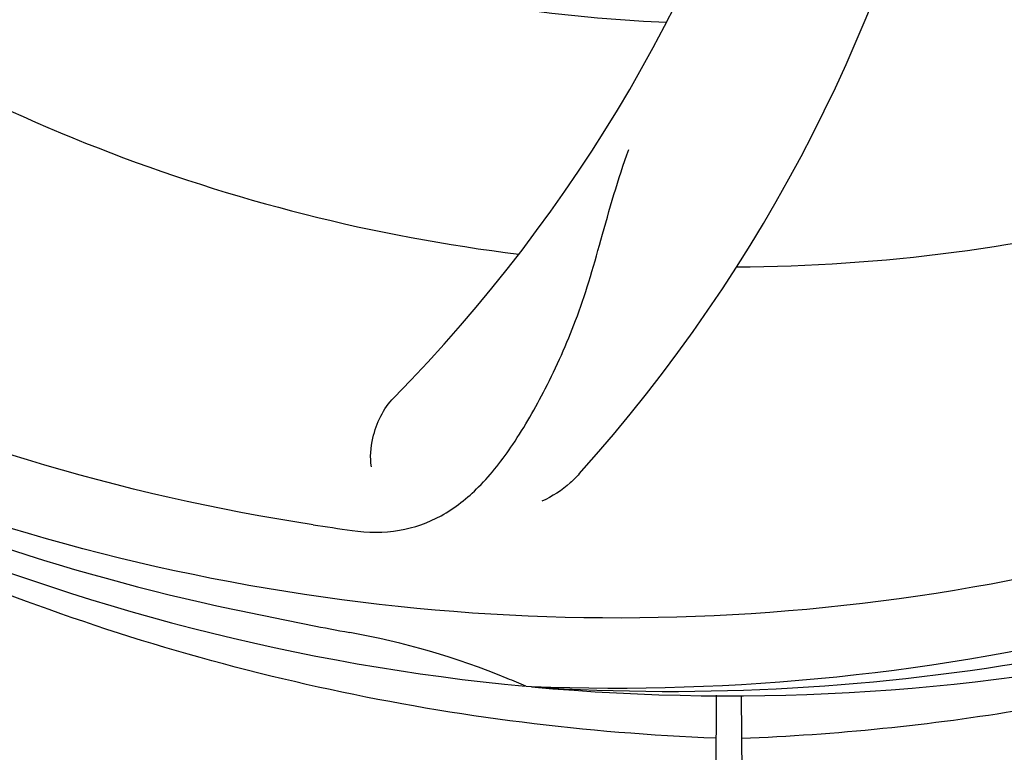
# Model space of a CAD drawing. Units: millimetres. Extents: x 9153 to 13063, y 693 to 6103.
# Drawn here: x 11005 to 11048, y 2416 to 2448 of the extents above; entities that cross this region are included whole.
import ezdxf

# ---------------------------------------------------------------- set-up
doc = ezdxf.new("R2010")
doc.units = ezdxf.units.MM
doc.layers.add('COTAS', color=7, linetype='Continuous')
doc.styles.add('ARIAL', font='arial.ttf')
doc.dimstyles.new('Diseño_PlanosFabricacion', dxfattribs={"dimtxt": 40, "dimasz": 45, "dimexe": 10, "dimexo": 10, "dimgap": 10, "dimtad": 1, "dimtih": 1, "dimtoh": 1, "dimdec": 0, "dimzin": 1, "dimdsep": 46, "dimtxsty": 'ARIAL', "dimcen": 15, "dimadec": 0, "dimazin": 0, "dimtp": 0.05, "dimtm": 0.05, "dimtfac": 1, "dimtdec": 0, "dimtofl": 0, "dimtmove": 0, "dimatfit": 3, "dimfxl": 0, "dimtolj": 1, "dimarcsym": 0})

# ---------------------------------------------------------------- blocks, each defined once
blk = doc.blocks.new('*D4')
at = {"layer": 'COTAS', "color": 0, "lineweight": -2}
for p, q in [((11181.888, 3045.831), (11463.607, 3045.831)), ((11453.607, 3000.831), (11453.607, 2724.061)), ((11453.607, 2390.617), (11453.607, 2663.215)), ((11046.963, 2345.617), (11463.607, 2345.617))]:
    blk.add_line(p, q, dxfattribs=at)
at = {"layer": 'COTAS', "color": 0}
for points in [[(11446.107, 3000.831), (11461.107, 3000.831), (11453.607, 3045.831)], [(11446.107, 2390.617), (11461.107, 2390.617), (11453.607, 2345.617)]]:
    blk.add_solid(points, dxfattribs=at)
at = {"layer": 'Defpoints', "color": 0}
for p in [(11171.888, 3045.831), (11036.963, 2345.617), (11453.607, 2345.617)]:
    blk.add_point(p, dxfattribs=at)
at = {"layer": 'COTAS', "color": 0, "insert": (11453.607, 2693.638), "char_height": 40, "attachment_point": 5, "style": 'ARIAL'}
blk.add_mtext('\\A1;700 mm', dxfattribs=at)
blk = doc.blocks.new('*D5')
at = {"layer": 'COTAS', "color": 0, "lineweight": -2}
for p, q in [((11226.216, 2698.071), (11226.216, 2202.977)), ((9746.216, 2427.071), (9746.216, 2202.977)), ((9791.216, 2212.977), (11181.216, 2212.977))]:
    blk.add_line(p, q, dxfattribs=at)
at = {"layer": 'COTAS', "color": 0}
for points in [[(9791.216, 2220.477), (9791.216, 2205.477), (9746.216, 2212.977)], [(11181.216, 2220.477), (11181.216, 2205.477), (11226.216, 2212.977)]]:
    blk.add_solid(points, dxfattribs=at)
at = {"layer": 'Defpoints', "color": 0}
for p in [(11226.216, 2708.071), (9746.216, 2437.071), (11226.216, 2212.977)]:
    blk.add_point(p, dxfattribs=at)
at = {"layer": 'COTAS', "color": 0, "insert": (10486.216, 2243.4), "char_height": 40, "attachment_point": 5, "style": 'ARIAL'}
blk.add_mtext('\\A1;1480 mm', dxfattribs=at)

msp = doc.modelspace()

# ---------------------------------------------------------------- linework, layer by layer
for p, q in [((11027.528, 2418.49), (11027.288, 2418.5)), ((11035.664, 2418.12), (11035.602, 2407.332)), ((11036.768, 2418.105), (11036.831, 2407.332))]:
    msp.add_line(p, q)
for centre, radius, start, end in [((11036.216, 2513.331), 106, 90.33215, 269.66785), ((11036.216, 2513.331), 106, 270.33215, 89.66785), ((10977.562, 2474.657), 70, 318.0566, 17.27517), ((10972.268, 2479.612), 69, 315.46823, 12.01837), ((11036.216, 2513.331), 65.621, 239.3057, 267.61016), ((11036.216, 2513.331), 76.342, 234.26073, 263.0406), ((11036.216, 2513.331), 76.342, 270.26073, 299.0406), ((11033.882, 2514.459), 94.587, 230.27999, 258.09316), ((11036.216, 2513.331), 95.244, 228.76598, 264.60793), ((11036.216, 2513.331), 95.244, 264.76598, 300.60793), ((11033.665, 2512.872), 94.587, 266.27999, 294.09318), ((11041.103, 2578.664), 154.787, 261.37638, 262.01958), ((11086.631, 2765.49), 351.099, 258.12238, 258.69447), ((11036.216, 2513.331), 93.95, 258.69629, 259.75823), ((11013.368, 2386.878), 34.551, 67.7531, 79.7572), ((11013.754, 2387.873), 33.483, 66.1995, 67.7196)]:
    msp.add_arc(centre, radius, start, end)
for points, knots in [([(11017.894, 2425.627), (11009.4, 2426.918), (10992.57, 2432.033), (10970.444, 2446.609), (10953.074, 2467.112), (10945.764, 2483.659), (10943.333, 2492.287)], [0, 0, 0, 0, 0.244703, 0.492965, 0.744714, 1, 1, 1, 1]), ([(11113.966, 2468.803), (11110.113, 2461.124), (11100.048, 2446.698), (11079.347, 2430.16), (11054.48, 2419.975), (11036.484, 2418.136), (11027.528, 2418.49)], [0, 0, 0, 0, 0.244703, 0.492965, 0.744714, 1, 1, 1, 1]), ([(11019.613, 2425.376), (11020.304, 2425.279), (11021.677, 2425.254), (11023.64, 2425.949), (11025.337, 2427.311), (11026.834, 2429.256), (11028.24, 2431.732), (11029.325, 2434.148), (11030.077, 2436.362), (11030.785, 2438.898), (11031.335, 2440.857), (11031.808, 2442.167)], [0, 0, 0, 0, 0.092727, 0.179138, 0.27145, 0.378129, 0.50386, 0.649625, 0.729722, 0.814701, 1, 1, 1, 1]), ([(11072.944, 2431.607), (11065.313, 2427.659), (11048.691, 2421.905), (11022.223, 2420.692), (10996.119, 2427.069), (10980.479, 2436.159), (10973.441, 2441.71)], [0, 0, 0, 0, 0.244703, 0.492965, 0.744714, 1, 1, 1, 1]), ([(11035.653, 2416.22), (11029.943, 2416.44), (11018.535, 2417.873), (11002.072, 2422.951), (10986.741, 2430.815), (10977.585, 2437.772), (10973.356, 2441.616)], [0, 0, 0, 0, 0.250002, 0.499994, 0.749995, 1, 1, 1, 1]), ([(11020.472, 2428.177), (11020.397, 2428.595), (11020.494, 2429.705), (11020.988, 2430.747), (11021.455, 2431.222)], [0, 0, 0, 0, 0.388617, 1, 1, 1, 1]), ([(11036.779, 2416.22), (11040.94, 2416.38), (11049.252, 2417.226), (11061.453, 2420.06), (11073.198, 2424.415), (11080.599, 2428.294), (11084.156, 2430.458)], [0, 0, 0, 0, 0.249996, 0.499996, 0.749997, 1, 1, 1, 1]), ([(11029.626, 2427.866), (11029.502, 2427.729), (11029.019, 2427.249), (11028.438, 2426.866), (11027.984, 2426.668)], [0, 0, 0, 0, 0.271837, 1, 1, 1, 1])]:
    msp.add_open_spline(points, degree=3, knots=knots)

# ---------------------------------------------------------------- dimensions: what is measured, and where the dimension line sits
at = {"layer": 'COTAS'}
dim = msp.add_linear_dim(base=(11453.607, 2345.617), p1=(11171.888, 3045.831), p2=(11036.963, 2345.617), angle=90, dimstyle='Diseño_PlanosFabricacion', override={"dimpost": ' mm'}, dxfattribs=at)
dim.commit()
dim.dimension.update_dxf_attribs({"geometry": '*D4', "text_midpoint": (11453.607, 2693.638), "dimtype": 160})
dim = msp.add_linear_dim(base=(11226.216, 2212.977), p1=(9746.216, 2437.071), p2=(11226.216, 2708.071), dimstyle='Diseño_PlanosFabricacion', override={"dimpost": ' mm'}, dxfattribs=at)
dim.commit()
dim.dimension.update_dxf_attribs({"geometry": '*D5', "text_midpoint": (10486.216, 2212.977), "dimtype": 160})

doc.saveas('drawing.dxf')
